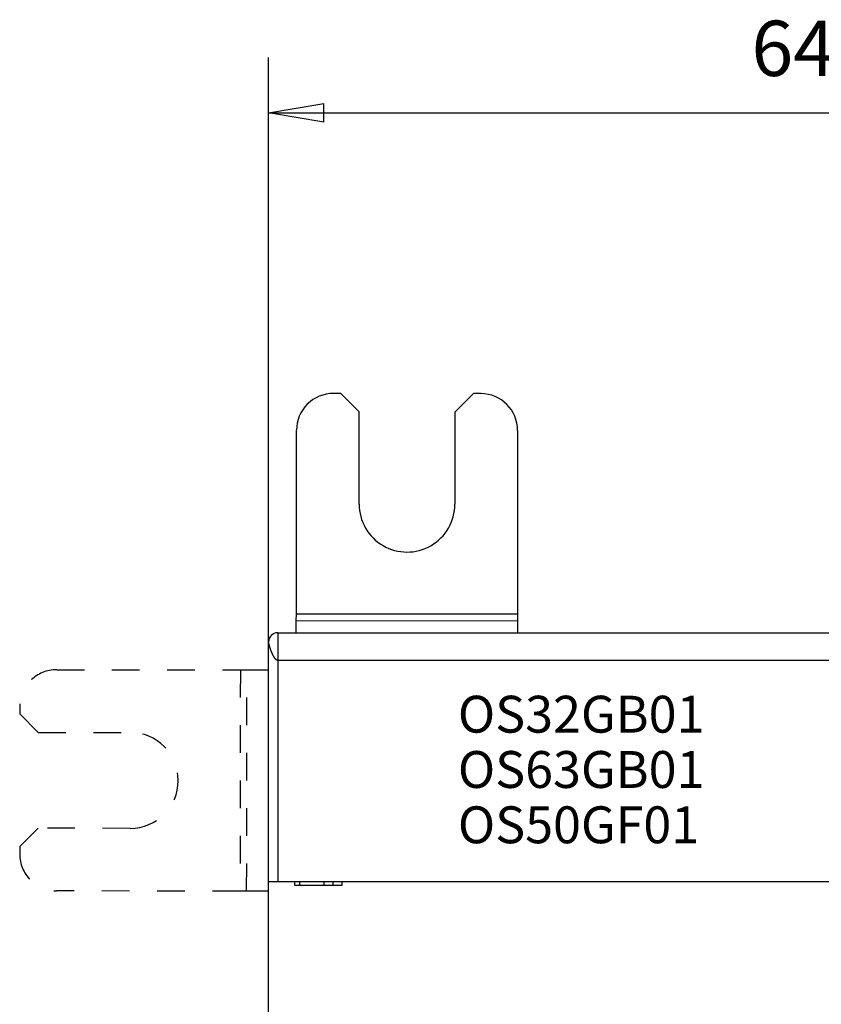
# Model space of a CAD drawing. Extents: x 102 to 594, y 0 to 368.
# Drawn here: x 393 to 437, y 191 to 244 of the extents above; entities that cross this region are included whole.
import ezdxf

# ---------------------------------------------------------------- set-up
doc = ezdxf.new("R2010")
doc.units = 0
doc.linetypes.add('HIDDEN', pattern=[4.5, 1.5, -1.5, 1.5])
doc.linetypes.add('HIDDENNEW0', pattern=[4.5, 1.5, -1.5, 1.5])
for name, color, linetype in [('3', 7, 'CONTINUOUS'), ('5', 7, 'CONTINUOUS'), ('MUOTOVIIVAT', 40, 'HIDDENNEW0'), ('TANGVIIVATNONDEF', 3, 'HIDDENNEW0')]:
    doc.layers.add(name, color=color, linetype=linetype)
doc.styles.get("Standard").update_dxf_attribs({"font": 'monotxt.shx'})
doc.dimstyles.new('DSTYLE1', dxfattribs={"dimtxt": 3, "dimasz": 3, "dimexe": 3, "dimexo": 0, "dimgap": 2, "dimtad": 1, "dimrnd": 0.1, "dimzin": 3, "dimcen": 0.09, "dimazin": 3, "dimtp": 1, "dimtm": 1, "dimtfac": 1, "dimtofl": 0, "dimtmove": 0, "dimatfit": 3})

# ---------------------------------------------------------------- blocks, each defined once
blk = doc.blocks.new('*TX223')
at = {"layer": '3', "color": 1, "linetype": 'CONTINUOUS'}
for s, p in [('OS32GB01', (0, 0)), ('OS63GB01', (0, -3)), ('OS50GF01', (0, -6))]:
    blk.add_text(s, height=2, dxfattribs=at).set_placement(p)
blk = doc.blocks.new('_AH1')
at = {"color": 0, "linetype": 'CONTINUOUS'}
for p, q in [((-1, 0.166667), (0, 0)), ((-1, 0.166667), (-1, -0.166667)), ((0, 0), (-1, -0.166667)), ((0, 0), (-1, 0))]:
    blk.add_line(p, q, dxfattribs=at)
blk = doc.blocks.new('*D2970')
at = {"layer": '5', "color": 1, "linetype": 'CONTINUOUS'}
for p, q in [((406.86132, 210.24184), (406.86132, 241.94678)), ((471.27349, 166.79184), (471.27349, 241.94678)), ((406.86132, 238.94678), (439.06741, 238.94678)), ((471.27349, 238.94678), (439.06741, 238.94678))]:
    blk.add_line(p, q, dxfattribs=at)
at = {"layer": '5', "color": 1, "xscale": 3, "yscale": 3, "zscale": 3, "rotation": 180}
blk.add_blockref('_AH1', (406.86132, 238.94678), dxfattribs=at)
at = {"layer": '5', "color": 1, "xscale": 3, "yscale": 3, "zscale": 3}
blk.add_blockref('_AH1', (471.27349, 238.94678), dxfattribs=at)
at = {"layer": '5', "color": 1, "linetype": 'CONTINUOUS'}
blk.add_text('64,5', height=3, dxfattribs=at).set_placement((433.06741, 240.94778))

msp = doc.modelspace()

# ---------------------------------------------------------------- linework, layer by layer
at = {"layer": 'MUOTOVIIVAT', "color": 40, "linetype": 'CONTINUOUS'}
for p, q in [((410.78133, 223.72333), (410.38133, 223.72371)), ((411.78037, 222.72238), (410.78133, 223.72333)), ((417.98132, 223.71647), (416.98037, 222.71742)), ((418.38132, 223.71609), (417.98132, 223.71647)), ((411.77561, 217.72238), (411.78037, 222.72238)), ((416.98037, 222.71742), (416.97561, 217.71742)), ((408.36993, 211.75926), (408.37942, 221.72562)), ((420.37942, 221.71418), (420.36992, 211.74782)), ((408.36959, 211.40571), (408.36993, 211.75926)), ((420.36993, 211.74781), (408.36992, 211.75926)), ((420.36992, 211.74782), (420.36958, 211.39427)), ((408.36896, 210.74184), (408.36959, 211.40571)), ((408.36957, 211.40572), (420.36958, 211.39427)), ((420.36958, 211.39427), (420.36896, 210.74184)), ((407.36132, 210.74184), (441.36132, 210.74184)), ((407.36134, 210.74183), (407.36134, 209.24184)), ((406.86131, 210.24177), (406.86132, 210.24184)), ((406.86132, 197.24184), (406.86132, 210.24184)), ((405.33149, 208.72662), (405.68504, 208.72628)), ((406.86132, 189.14184), (406.86132, 197.24184)), ((406.86132, 197.24184), (407.36132, 197.24184)), ((407.36132, 197.24184), (441.36132, 197.24184)), ((408.26132, 197.24184), (408.26132, 197.04184)), ((408.56132, 197.04184), (408.56131, 197.24183)), ((409.86132, 197.24184), (409.86132, 197.04182)), ((410.36131, 197.04182), (410.36132, 197.24184)), ((410.86132, 197.04184), (410.86132, 197.24184)), ((405.67361, 196.72628), (405.32006, 196.72662)), ((408.26132, 197.04184), (410.86132, 197.04184))]:
    msp.add_line(p, q, dxfattribs=at)
at = {"layer": 'MUOTOVIIVAT', "color": 40, "linetype": 'HIDDEN'}
for p, q in [((395.36513, 208.73611), (405.33149, 208.72662)), ((405.33148, 208.72662), (405.32007, 196.72662)), ((405.67361, 196.7263), (405.68505, 208.72627)), ((405.68504, 208.72628), (406.86131, 208.72516)), ((393.36323, 206.73802), (393.36285, 206.33802)), ((393.36285, 206.33802), (394.36189, 205.33707)), ((394.36189, 205.33707), (399.36189, 205.3323)), ((394.35694, 200.13707), (393.35599, 199.13802)), ((399.35694, 200.13231), (394.35694, 200.13707)), ((393.35599, 199.13802), (393.35561, 198.73803)), ((405.32006, 196.72662), (395.3537, 196.73612)), ((406.86131, 196.72514), (405.67361, 196.72628))]:
    msp.add_line(p, q, dxfattribs=at)
at = {"layer": 'MUOTOVIIVAT', "color": 40, "linetype": 'CONTINUOUS'}
for points in [[(406.93335, 210.50053), (406.93196, 210.49828, 0.00184173), (406.93058, 210.49601, 0.00184582), (406.92922, 210.49373, 0.00183038), (406.92787, 210.49143, 0.00179171), (406.92654, 210.48912, 0.00175945), (406.92522, 210.48679, 0.00172861), (406.92391, 210.48445, 0.00169751), (406.92261, 210.48209, 0.00166152), (406.92133, 210.47972, 0.00162728), (406.92005, 210.47733, 0.00158997), (406.91879, 210.47492, 0.00155412), (406.91753, 210.47249, 0.0015149), (406.91629, 210.47004, 0.00147747), (406.91505, 210.46758, 0.00143693), (406.91382, 210.4651, 0.00139832), (406.9126, 210.46259, 0.00135671), (406.91138, 210.46007, 0.00131725), (406.91017, 210.45752, 0.00127495), (406.90897, 210.45496, 0.00123491), (406.90777, 210.45237, 0.00119206), (406.90658, 210.44976, 0.00115192), (406.90539, 210.44713, 0.00110939), (406.90421, 210.44447, 0.00106866), (406.90302, 210.44179, 0.0010245), (406.90184, 210.43909, 0.00098637), (406.90066, 210.43636, 0.00094931), (406.89949, 210.4336, 0.00090275), (406.89831, 210.43083, 0.00084032), (406.89713, 210.42802, 0.00092089), (406.89596, 210.42519, 0.00116058), (406.89479, 210.42231, 0.00137903), (406.89361, 210.41939, 0.00163779), (406.89245, 210.41642, 0.00184153), (406.89128, 210.4134, 0.00205753), (406.89012, 210.4103, 0.00220353), (406.88897, 210.40714, 0.00234796), (406.88783, 210.4039, 0.00249644), (406.88669, 210.40057, 0.00269809), (406.88556, 210.39714, 0.00265665), (406.88445, 210.39363, 0.00249715), (406.88335, 210.39004, 0.00289204), (406.88225, 210.38627, 0.00361295), (406.88113, 210.38225, 0.00257379), (406.88009, 210.37842, 0.00058348), (406.87916, 210.3749, 0.00392835), (406.878, 210.37005, 0.00656717), (406.87627, 210.36212, 0.00291028), (406.87402, 210.35148, 0.0014414)], [(406.86131, 210.24177), (406.86149, 210.24616, -0.00059343), (406.86168, 210.25043, -0.00062667), (406.86188, 210.25459, -0.00066359), (406.86208, 210.25862, -0.00069931), (406.86228, 210.26254, -0.00073856), (406.86249, 210.26636, -0.00077802), (406.86271, 210.27006, -0.00082126), (406.86294, 210.27366, -0.00086357), (406.86317, 210.27716, -0.0009101), (406.8634, 210.28056, -0.00095552), (406.86365, 210.28386, -0.0010054), (406.8639, 210.28707, -0.00105344), (406.86415, 210.29019, -0.00110621), (406.86442, 210.29323, -0.00115639), (406.86469, 210.29618, -0.00121146), (406.86496, 210.29905, -0.00126297), (406.86525, 210.30184, -0.00131938), (406.86554, 210.30456, -0.00137101), (406.86584, 210.30721, -0.00142759), (406.86614, 210.30979, -0.00147813), (406.86646, 210.3123, -0.00153281), (406.86678, 210.31475, -0.00157926), (406.86711, 210.31713, -0.00163148), (406.86745, 210.31947, -0.00167575), (406.86779, 210.32174, -0.00171746), (406.86814, 210.32397, -0.00174192), (406.86851, 210.32615, -0.00179113), (406.86888, 210.32829, -0.00184593), (406.86926, 210.33038, -0.00182604), (406.86964, 210.33243, -0.0017297), (406.87004, 210.33443, -0.00189353), (406.87045, 210.33643, -0.00220818), (406.87087, 210.33844, -0.00172448), (406.87128, 210.34031, -0.00071306), (406.87166, 210.34199, -0.00229613), (406.87216, 210.3441, -0.00376288), (406.87296, 210.34731, -0.00186156), (406.87402, 210.35148, -0.00101594)], [(407.36134, 209.24184), (407.35313, 209.24226, -0.02371503), (407.34484, 209.24346, -0.02300223), (407.33645, 209.24547, -0.02156184), (407.32799, 209.24824, -0.01968194), (407.31944, 209.25179, -0.01790266), (407.31083, 209.25606, -0.01628032), (407.30215, 209.26108, -0.01472546), (407.2934, 209.26681, -0.01330724), (407.2846, 209.27324, -0.01201664), (407.27574, 209.28035, -0.01088107), (407.26683, 209.28815, -0.00985893), (407.25788, 209.29659, -0.00896459), (407.24889, 209.30568, -0.00816523), (407.23987, 209.31538, -0.00746695), (407.23082, 209.32571, -0.00684326), (407.22174, 209.33662, -0.00629655), (407.21264, 209.34813, -0.00580759), (407.20353, 209.36019, -0.00537677), (407.19441, 209.37282, -0.00499051), (407.18528, 209.38597, -0.00464816), (407.17615, 209.39965, -0.00434038), (407.16702, 209.41383, -0.00406594), (407.15791, 209.42851, -0.00381857), (407.1488, 209.44366, -0.00359674), (407.13972, 209.45928, -0.00339635), (407.13066, 209.47534, -0.00321574), (407.12163, 209.49184, -0.00305228), (407.11263, 209.50875, -0.00290432), (407.10366, 209.52607, -0.0027703), (407.09474, 209.54378, -0.00264864), (407.08587, 209.56186, -0.00253821), (407.07705, 209.58029, -0.00243758), (407.06828, 209.59907, -0.00234692), (407.05958, 209.61818, -0.00226482), (407.05094, 209.6376, -0.00218881), (407.04238, 209.65732, -0.00211805), (407.03389, 209.67732, -0.00206019), (407.02548, 209.69759, -0.00201315), (407.01717, 209.71809, -0.00194578), (407.00903, 209.73862, -0.0018995), (407.00114, 209.75896, -0.00188104), (406.9935, 209.7791, -0.00181605), (406.9861, 209.79904, -0.00177017), (406.97894, 209.81876, -0.00172405), (406.97202, 209.83824, -0.00169052), (406.96533, 209.85747, -0.00164177), (406.95888, 209.87642, -0.00160862), (406.95266, 209.89509, -0.00156479), (406.94667, 209.91345, -0.00153568), (406.9409, 209.93149, -0.00149401), (406.93536, 209.94918, -0.00146766), (406.93003, 209.96653, -0.00142883), (406.92493, 209.9835, -0.00140555), (406.92005, 210.00009, -0.0013692), (406.91538, 210.01627, -0.00134891), (406.91092, 210.03203, -0.00131509), (406.90668, 210.04735, -0.00129796), (406.90264, 210.06222, -0.00126672), (406.89881, 210.07661, -0.00125299), (406.89518, 210.09052, -0.00122443), (406.89175, 210.10392, -0.0012147), (406.88853, 210.11681, -0.00118966), (406.8855, 210.12915, -0.0011843), (406.88266, 210.14095, -0.00116179), (406.88002, 210.15216, -0.00116452), (406.87757, 210.1628, -0.00115443), (406.87531, 210.17282, -0.00115773), (406.87323, 210.18224, -0.00112396), (406.87133, 210.19101, -0.00110697), (406.86961, 210.19914, -0.00104657), (406.86807, 210.20659, -0.0010448), (406.86669, 210.21339, -0.00103625), (406.86547, 210.21953, -0.00099519), (406.86443, 210.22489, -0.00086858), (406.86356, 210.22941, -0.00098556), (406.86279, 210.23353, -0.00103302), (406.86204, 210.23767, -0.00095151), (406.86131, 210.24177, -0.00110423)]]:
    msp.add_lwpolyline(points, format="xyb", dxfattribs=at)
for centre, radius, start, end in [((410.37942, 221.72371), 2, 89.945396, 179.9454), ((418.37942, 221.71609), 2, 359.9454, 449.9454), ((414.37561, 217.7199), 2.6, 179.9454, 359.9454), ((407.36132, 210.24184), 0.5, 90, 180)]:
    msp.add_arc(centre, radius, start, end, dxfattribs=at)
at = {"layer": 'MUOTOVIIVAT', "color": 40, "linetype": 'HIDDEN'}
for centre, radius, start, end in [((395.36323, 206.73612), 2, 89.945396, 179.9454), ((399.35941, 202.73231), 2.6, 269.9454, 449.9454), ((395.3556, 198.73612), 2, 179.9454, 269.9454)]:
    msp.add_arc(centre, radius, start, end, dxfattribs=at)
at = {"layer": 'TANGVIIVATNONDEF', "color": 3, "linetype": 'CONTINUOUS'}
for p, q in [((441.36131, 209.24184), (407.36134, 209.24184)), ((407.36134, 209.24184), (407.36134, 197.24183))]:
    msp.add_line(p, q, dxfattribs=at)

# ---------------------------------------------------------------- block references
at = {"layer": '3'}
msp.add_blockref('*TX223', (417.13742, 205.3241), dxfattribs=at)

# ---------------------------------------------------------------- dimensions: what is measured, and where the dimension line sits
at = {"layer": '5', "color": 1, "linetype": 'CONTINUOUS'}
dim = msp.add_linear_dim(base=(471.27349, 238.94678), p1=(406.86132, 210.24184), p2=(471.27349, 166.79184), text='64,5', dimstyle='DSTYLE1', override={"dimblk": '_AH1', "dimsah": 0}, dxfattribs=at)
dim.commit()
dim.dimension.update_dxf_attribs({"geometry": '*D2970', "text_midpoint": (439.06741, 242.44778), "dimtype": 128})

doc.saveas('drawing.dxf')
